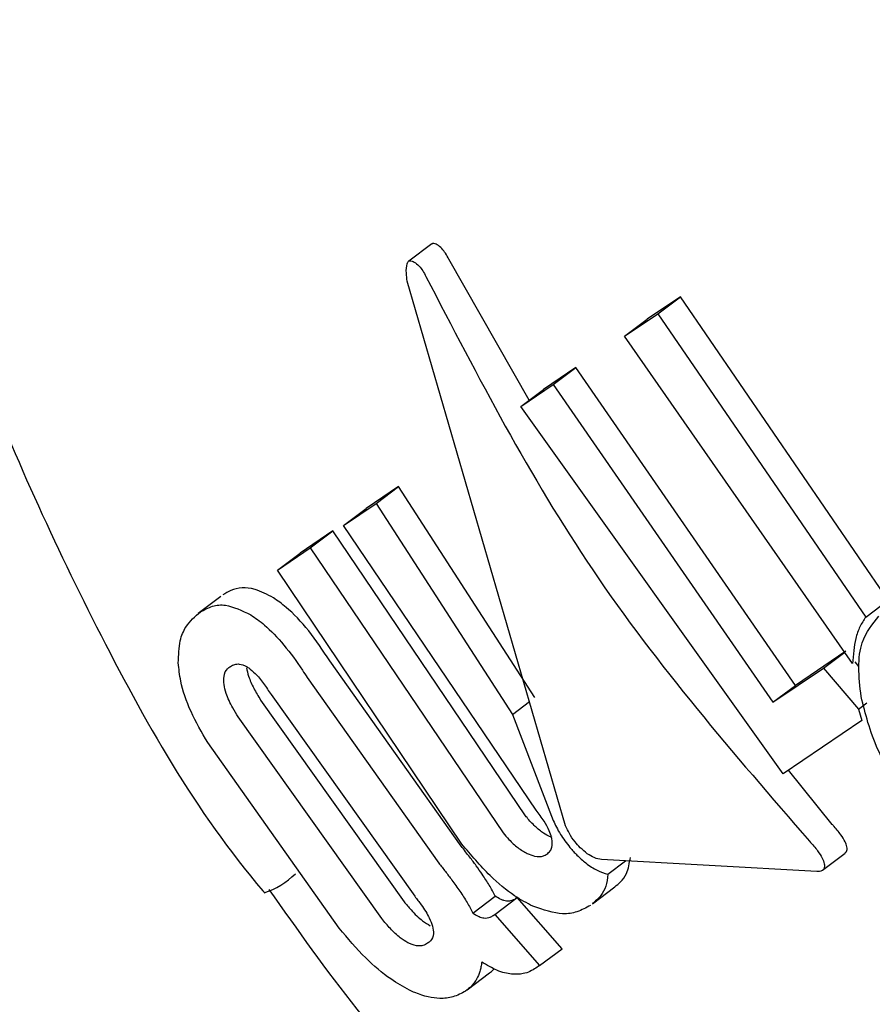
# Model space of a CAD drawing. Units: millimetres. Extents: x 401 to 1095, y 448 to 940.
# Drawn here: x 849 to 850, y 717 to 717 of the extents above; entities that cross this region are included whole.
import ezdxf

# ---------------------------------------------------------------- set-up
doc = ezdxf.new("R2010")
doc.units = ezdxf.units.MM
doc.header["$LTSCALE"] = 75
doc.layers.add('GRIS', color=8, linetype='Continuous')
doc.styles.add('SLDTEXTSTYLE0', font='TXT', dxfattribs={"width": 0.75})
doc.dimstyles.new('SLDDIMSTYLE3', dxfattribs={"dimtxt": 11.90625, "dimasz": 6, "dimexe": 0, "dimexo": 0.0625, "dimgap": 2.976562, "dimtad": 2, "dimdec": 0, "dimlfac": 1.333333, "dimrnd": 1e-09, "dimzin": 12, "dimdsep": 46, "dimtxsty": 'SLDTEXTSTYLE0', "dimblk1": 'DOT', "dimblk2": 'DOT', "dimsah": 1, "dimcen": 0.09, "dimse1": 1, "dimse2": 1, "dimadec": 0, "dimazin": 3, "dimtfac": 1, "dimtdec": 0, "dimtofl": 0, "dimtmove": 0, "dimatfit": 3, "dimldrblk": 'DOT', "dimfxl": 0, "dimfrac": 2, "dimtolj": 1, "dimtzin": 12, "dimarcsym": 0})

# ---------------------------------------------------------------- blocks, each defined once
blk = doc.blocks.new('_Dot')
at = {"color": 0, "linetype": 'ByBlock', "lineweight": -2}
blk.add_line((-0.5, 0), (-1, 0), dxfattribs=at)
at = {"color": 0, "linetype": 'ByBlock', "const_width": 0.5}
blk.add_lwpolyline([(-0.25, 0, 1), (0.25, 0, 1)], format="xyb", close=True, dxfattribs=at)
blk = doc.blocks.new('_D_7')
at = {"color": 7, "linetype": 'Continuous', "lineweight": 18}
blk.add_line((416.26879, 612.06902), (416.26879, 813.74939), dxfattribs=at)
at = {"color": 7, "linetype": 'Continuous', "lineweight": 18, "xscale": 6, "yscale": 6}
for p, rotation in [((416.26879, 813.74939), 90.0000000000004), ((416.26879, 612.06902), 270.0000000000004)]:
    blk.add_blockref('_Dot', p, dxfattribs=dict(at, rotation=rotation))
at = {"color": 7, "linetype": 'Continuous', "lineweight": 18, "insert": (400.92083, 699.71311), "char_height": 11.90625, "attachment_point": 1, "rotation": 90, "style": 'SLDTEXTSTYLE0'}
blk.add_mtext('269', dxfattribs=at)
blk = doc.blocks.new('_D_8')
at = {"layer": 'GRIS', "color": 7}
blk.add_line((942.27898, 924.05751), (535.39879, 924.05751), dxfattribs=at)
at = {"layer": 'GRIS', "color": 7, "xscale": 6, "yscale": 6, "rotation": 180.0000000000002}
blk.add_blockref('_Dot', (535.39879, 924.05751, 6.1125), dxfattribs=at)
at = {"layer": 'GRIS', "color": 7, "xscale": 6, "yscale": 6}
blk.add_blockref('_Dot', (942.27898, 924.05751, 6.1125), dxfattribs=at)
at = {"layer": 'GRIS', "color": 7, "insert": (725.64279, 939.40548), "char_height": 11.90625, "attachment_point": 1, "style": 'SLDTEXTSTYLE0'}
blk.add_mtext('543', dxfattribs=at)

msp = doc.modelspace()

# ---------------------------------------------------------------- linework, layer by layer
at = {"color": 7, "linetype": 'Continuous', "lineweight": 25}
for p, q in [((849.36743, 717.25761), (849.35613, 717.24911)), ((849.36799, 717.25783), (849.36748, 717.25753)), ((849.41536, 717.18063), (849.37584, 717.25005)), ((849.43335, 716.97101), (849.35534, 717.23917)), ((849.48991, 717.23158), (849.47359, 717.22054)), ((849.47879, 717.2232), (849.48991, 717.23158)), ((849.5923, 717.08214), (849.48991, 717.23158)), ((849.46246, 717.21216), (849.47879, 717.2232)), ((849.47879, 717.2232), (849.58126, 717.07382)), ((849.46246, 717.21216), (849.47359, 717.22054)), ((849.57479, 717.05091), (849.46246, 717.21216)), ((849.43835, 717.19671), (849.42245, 717.18596)), ((849.42722, 717.18833), (849.43835, 717.19671)), ((849.54659, 717.04018), (849.43835, 717.19671)), ((849.41133, 717.17759), (849.42722, 717.18833)), ((849.41133, 717.17759), (849.42245, 717.18596)), ((849.42722, 717.18833), (849.53554, 717.03186)), ((849.54062, 716.99669), (849.41133, 717.17759)), ((849.3511, 717.13816), (849.33505, 717.12731)), ((849.33997, 717.12979), (849.3511, 717.13816)), ((849.41816, 717.03419), (849.3511, 717.13816)), ((849.32393, 717.11894), (849.33997, 717.12979)), ((849.32393, 717.11894), (849.33505, 717.12731)), ((849.33997, 717.12979), (849.40713, 717.02589)), ((849.41893, 716.97867), (849.32393, 717.11894)), ((849.31872, 717.11627), (849.3026, 717.10537)), ((849.30759, 717.10789), (849.31872, 717.11627)), ((849.41364, 716.97594), (849.31872, 717.11627)), ((849.29148, 717.097), (849.30759, 717.10789)), ((849.30759, 717.10789), (849.40259, 716.96762)), ((849.29148, 717.097), (849.3026, 717.10537)), ((849.38225, 716.96205), (849.29148, 717.097)), ((849.26346, 717.08396), (849.25232, 717.07557)), ((849.58126, 717.07382), (849.5923, 717.08214)), ((849.57148, 717.05701), (849.54659, 717.04018)), ((849.56042, 717.04868), (849.57087, 717.05654)), ((849.38193, 716.961), (849.31715, 717.05235)), ((849.53554, 717.03186), (849.56042, 717.04868)), ((849.56042, 717.04868), (849.57771, 717.02846)), ((849.57791, 717.04949), (849.57595, 717.05178)), ((849.30609, 717.04402), (849.37089, 716.95269)), ((849.53554, 717.03186), (849.54659, 717.04018)), ((849.28828, 717.03564), (849.35904, 716.93631)), ((849.28308, 717.03298), (849.35382, 716.93363)), ((849.40713, 717.02589), (849.41555, 717.03222)), ((849.57771, 717.02846), (849.5818, 717.03154)), ((849.34278, 716.92532), (849.27202, 717.02465)), ((849.40713, 717.02589), (849.42729, 716.97373)), ((849.57771, 717.02846), (849.57933, 717.02286)), ((849.57933, 717.02286), (849.54062, 716.99669)), ((849.32184, 716.92062), (849.2571, 717.012)), ((849.56469, 716.97176), (849.54322, 716.99845)), ((849.42678, 716.96534), (849.42552, 716.9657)), ((849.55998, 716.94911), (849.57111, 716.9575)), ((849.55719, 716.94848), (849.45104, 716.9544)), ((849.45421, 716.94716), (849.46294, 716.95373)), ((849.44658, 716.93257), (849.45767, 716.94091)), ((849.38768, 716.92805), (849.39874, 716.93637)), ((849.39848, 716.92736), (849.40954, 716.93569)), ((849.40954, 716.93569), (849.40876, 716.93516)), ((849.43163, 716.91053), (849.40954, 716.93569)), ((849.3977, 716.92684), (849.39848, 716.92736)), ((849.39848, 716.92736), (849.42054, 716.90218)), ((849.42054, 716.90218), (849.43163, 716.91053)), ((849.38488, 716.89025), (849.39596, 716.89859)), ((849.42054, 716.90218), (849.41878, 716.90098))]:
    msp.add_line(p, q, dxfattribs=at)
msp.add_arc((849.27191, 716.97655), 0.04066, 288.6319, 314.1705, dxfattribs=at)
for points, knots in [([(849.43406, 718.26919), (849.42699, 718.2639), (849.38488, 718.23233), (849.31374, 718.16281), (849.22919, 718.05471), (849.16123, 717.93074), (849.11212, 717.79373), (849.08453, 717.64879), (849.07998, 717.5003), (849.09774, 717.35163), (849.1375, 717.20577), (849.20076, 717.06757), (849.25111, 716.97751), (849.28476, 716.93842), (849.28502, 716.93812)], [0, 0, 0, 0, 0.018674, 0.111315, 0.204137, 0.301213, 0.400539, 0.500212, 0.599159, 0.698227, 0.798583, 0.897949, 0.999222, 1, 1, 1, 1]), ([(849.37584, 717.25005), (849.37532, 717.25106), (849.37426, 717.25308), (849.37223, 717.25559), (849.37002, 717.25745), (849.36868, 717.2577), (849.36799, 717.25783)], [0, 0, 0, 0, 0.215751, 0.431293, 0.708678, 1, 1, 1, 1]), ([(849.35534, 717.23917), (849.35516, 717.24053), (849.35472, 717.24389), (849.35502, 717.24726), (849.35586, 717.24907), (849.35645, 717.24925), (849.35668, 717.24932)], [0, 0, 0, 0, 0.290535, 0.716498, 0.890232, 1, 1, 1, 1]), ([(849.35668, 717.24932), (849.35737, 717.24919), (849.35873, 717.24894), (849.361, 717.24702), (849.36304, 717.24446), (849.36407, 717.2425), (849.36456, 717.24155)], [0, 0, 0, 0, 0.290112, 0.579814, 0.798522, 1, 1, 1, 1]), ([(849.36456, 717.24155), (849.39018, 717.19216), (849.44218, 717.09192), (849.51608, 717.00665), (849.55357, 716.96339)], [0, 0, 0, 0, 0.492699, 1, 1, 1, 1]), ([(849.28941, 717.0833), (849.28632, 717.0849), (849.27816, 717.08914), (849.27024, 717.08808), (849.26583, 717.08549), (849.26455, 717.08474)], [0, 0, 0, 0, 0.301859, 0.796901, 1, 1, 1, 1]), ([(849.31715, 717.05235), (849.31378, 717.0574), (849.307, 717.06754), (849.29706, 717.078), (849.29149, 717.08186), (849.28941, 717.0833)], [0, 0, 0, 0, 0.3834093, 0.7699067, 1, 1, 1, 1]), ([(849.25342, 717.07635), (849.25535, 717.07741), (849.25902, 717.07944), (849.26685, 717.08038), (849.27394, 717.077), (849.27829, 717.07493)], [0, 0, 0, 0, 0.299709, 0.571103, 1, 1, 1, 1]), ([(849.24257, 717.05124), (849.2427, 717.05507), (849.24295, 717.06217), (849.24672, 717.07068), (849.25085, 717.07418), (849.25342, 717.07635)], [0, 0, 0, 0, 0.307114, 0.568345, 1, 1, 1, 1]), ([(849.27829, 717.07493), (849.28051, 717.07339), (849.28576, 717.06976), (849.29468, 717.06044), (849.30168, 717.05086), (849.3053, 717.04524), (849.30609, 717.04402)], [0, 0, 0, 0, 0.244148, 0.576329, 0.907785, 1, 1, 1, 1]), ([(849.58126, 717.07382), (849.58023, 717.07228), (849.57818, 717.0692), (849.57563, 717.06186), (849.57512, 717.05521), (849.57479, 717.05091)], [0, 0, 0, 0, 0.260399, 0.520717, 1, 1, 1, 1]), ([(849.57896, 717.03468), (849.57841, 717.03958), (849.57731, 717.04938), (849.57913, 717.06397), (849.58451, 717.07037), (849.58775, 717.07421)], [0, 0, 0, 0, 0.284835, 0.569583, 1, 1, 1, 1]), ([(849.2571, 717.012), (849.25414, 717.01707), (849.2482, 717.02723), (849.24357, 717.04123), (849.24286, 717.04835), (849.24257, 717.05124)], [0, 0, 0, 0, 0.370659, 0.74415, 1, 1, 1, 1]), ([(849.26509, 717.04055), (849.26501, 717.04198), (849.26481, 717.04549), (849.26635, 717.04806), (849.26776, 717.04916), (849.26823, 717.04953)], [0, 0, 0, 0, 0.315487, 0.773619, 1, 1, 1, 1]), ([(849.26823, 717.04953), (849.26893, 717.04993), (849.2702, 717.05064), (849.27286, 717.05086), (849.27528, 717.05008), (849.277, 717.04893), (849.27725, 717.04877)], [0, 0, 0, 0, 0.311675, 0.556839, 0.937601, 1, 1, 1, 1]), ([(849.27617, 717.04889), (849.27646, 717.04752), (849.27712, 717.04438), (849.27963, 717.03873), (849.28194, 717.03488), (849.28308, 717.03298)], [0, 0, 0, 0, 0.281301, 0.643764, 1, 1, 1, 1]), ([(849.27725, 717.04877), (849.27831, 717.04792), (849.28076, 717.04597), (849.28461, 717.04123), (849.28707, 717.03749), (849.28828, 717.03564)], [0, 0, 0, 0, 0.281612, 0.64448, 1, 1, 1, 1]), ([(849.27202, 717.02465), (849.27112, 717.02613), (849.26882, 717.02991), (849.26614, 717.03561), (849.26539, 717.03914), (849.26509, 717.04055)], [0, 0, 0, 0, 0.27883, 0.711634, 1, 1, 1, 1]), ([(849.6141, 716.97087), (849.60905, 716.97643), (849.59782, 716.98879), (849.58458, 717.01183), (849.58104, 717.02623), (849.57896, 717.03468)], [0, 0, 0, 0, 0.252411, 0.561075, 1, 1, 1, 1]), ([(849.42552, 716.9657), (849.42454, 716.96622), (849.42225, 716.96744), (849.41831, 716.97062), (849.41536, 716.97382), (849.41388, 716.97564), (849.41364, 716.97594)], [0, 0, 0, 0, 0.2526573, 0.5931863, 0.9333209, 1, 1, 1, 1]), ([(849.42643, 716.96538), (849.42611, 716.96644), (849.42536, 716.96889), (849.4228, 716.97357), (849.42026, 716.97691), (849.41893, 716.97867)], [0, 0, 0, 0, 0.265867, 0.614092, 1, 1, 1, 1]), ([(849.42729, 716.97373), (849.42778, 716.97261), (849.42877, 716.97037), (849.43131, 716.96582), (849.43387, 716.96249), (849.43553, 716.96033)], [0, 0, 0, 0, 0.259618, 0.518903, 1, 1, 1, 1]), ([(849.4406, 716.96024), (849.43971, 716.9612), (849.43767, 716.96339), (849.4351, 716.96721), (849.43393, 716.96976), (849.43335, 716.97101)], [0, 0, 0, 0, 0.281115, 0.646594, 1, 1, 1, 1]), ([(849.57197, 716.96076), (849.57173, 716.96154), (849.57118, 716.96332), (849.56888, 716.96699), (849.56643, 716.96994), (849.56487, 716.97158), (849.56469, 716.97176)], [0, 0, 0, 0, 0.244676, 0.555159, 0.949971, 1, 1, 1, 1]), ([(849.40259, 716.96762), (849.40353, 716.9665), (849.40579, 716.9638), (849.41, 716.95989), (849.41293, 716.95824), (849.41447, 716.95738)], [0, 0, 0, 0, 0.252585, 0.609633, 1, 1, 1, 1]), ([(849.41728, 716.9314), (849.41429, 716.93297), (849.40748, 716.93657), (849.39492, 716.94701), (849.38678, 716.95668), (849.38225, 716.96205)], [0, 0, 0, 0, 0.257526, 0.587459, 1, 1, 1, 1]), ([(849.42413, 716.9571), (849.42472, 716.95758), (849.42578, 716.95844), (849.42688, 716.96078), (849.42691, 716.96325), (849.42648, 716.96517), (849.42643, 716.96538)], [0, 0, 0, 0, 0.300131, 0.547457, 0.951767, 1, 1, 1, 1]), ([(849.55357, 716.96339), (849.55495, 716.96184), (849.55741, 716.9591), (849.55993, 716.95518), (849.56053, 716.95326), (849.56082, 716.95237)], [0, 0, 0, 0, 0.407243, 0.722569, 1, 1, 1, 1]), ([(849.39234, 716.94714), (849.39135, 716.94855), (849.38936, 716.95138), (849.38586, 716.95601), (849.38335, 716.9592), (849.38193, 716.961)], [0, 0, 0, 0, 0.302942, 0.605533, 1, 1, 1, 1]), ([(849.41447, 716.95738), (849.41569, 716.95689), (849.41886, 716.95562), (849.42199, 716.95589), (849.42359, 716.95679), (849.42413, 716.9571)], [0, 0, 0, 0, 0.293964, 0.762276, 1, 1, 1, 1]), ([(849.43553, 716.96033), (849.43581, 716.96001), (849.43636, 716.95936), (849.4375, 716.95809), (849.43839, 716.95719), (849.43897, 716.9566)], [0, 0, 0, 0, 0.25061, 0.502144, 1, 1, 1, 1]), ([(849.43897, 716.9566), (849.4404, 716.95527), (849.4437, 716.9522), (849.44919, 716.94869), (849.4525, 716.94768), (849.45421, 716.94716)], [0, 0, 0, 0, 0.268747, 0.622166, 1, 1, 1, 1]), ([(849.45104, 716.9544), (849.44989, 716.9546), (849.44784, 716.95497), (849.44408, 716.95709), (849.44176, 716.9592), (849.4406, 716.96024)], [0, 0, 0, 0, 0.388892, 0.696247, 1, 1, 1, 1]), ([(849.57097, 716.95769), (849.5713, 716.95787), (849.57222, 716.95838), (849.57207, 716.95983), (849.57197, 716.96076)], [0, 0, 0, 0, 0.362177, 1, 1, 1, 1]), ([(849.37089, 716.95269), (849.37198, 716.95131), (849.37416, 716.94854), (849.37769, 716.94392), (849.37999, 716.94067), (849.3813, 716.93882)], [0, 0, 0, 0, 0.3028228, 0.6051424, 1, 1, 1, 1]), ([(849.45761, 716.94099), (849.45859, 716.94176), (849.46088, 716.94356), (849.46405, 716.94788), (849.46482, 716.95269), (849.46528, 716.9555)], [0, 0, 0, 0, 0.238028, 0.554185, 1, 1, 1, 1]), ([(849.56082, 716.95237), (849.56088, 716.95168), (849.56102, 716.95012), (849.55982, 716.94866), (849.55811, 716.94854), (849.55719, 716.94848)], [0, 0, 0, 0, 0.267581, 0.606139, 1, 1, 1, 1]), ([(849.39874, 716.93637), (849.39828, 716.93727), (849.39735, 716.93907), (849.3953, 716.94267), (849.39351, 716.94537), (849.39234, 716.94714)], [0, 0, 0, 0, 0.257116, 0.513957, 1, 1, 1, 1]), ([(849.45421, 716.94716), (849.45395, 716.94511), (849.45342, 716.94101), (849.45076, 716.93619), (849.44798, 716.93392), (849.44648, 716.9327)], [0, 0, 0, 0, 0.316742, 0.633103, 1, 1, 1, 1]), ([(849.28722, 716.93975), (849.30125, 716.91977), (849.34115, 716.86296), (849.42452, 716.78054), (849.53322, 716.69941), (849.65483, 716.6316), (849.74656, 716.59085), (849.79824, 716.56741), (849.80597, 716.5639)], [0, 0, 0, 0, 0.111513, 0.317015, 0.533103, 0.733137, 0.960077, 1, 1, 1, 1]), ([(849.3813, 716.93882), (849.38192, 716.93789), (849.38317, 716.93602), (849.38541, 716.93239), (849.38678, 716.92977), (849.38768, 716.92805)], [0, 0, 0, 0, 0.257149, 0.514288, 1, 1, 1, 1]), ([(849.35382, 716.93363), (849.35494, 716.93228), (849.35778, 716.92887), (849.36232, 716.92446), (849.36544, 716.92255), (849.36668, 716.92179)], [0, 0, 0, 0, 0.281729, 0.713102, 1, 1, 1, 1]), ([(849.35904, 716.93631), (849.36012, 716.93493), (849.36284, 716.93144), (849.36619, 716.92622), (849.36733, 716.92298), (849.36779, 716.92169)], [0, 0, 0, 0, 0.28196, 0.712989, 1, 1, 1, 1]), ([(849.4042, 716.93398), (849.40378, 716.93406), (849.40296, 716.9342), (849.40118, 716.93487), (849.3997, 716.93578), (849.39874, 716.93637)], [0, 0, 0, 0, 0.260141, 0.520431, 1, 1, 1, 1]), ([(849.40876, 716.93516), (849.40838, 716.93493), (849.40762, 716.93447), (849.40619, 716.93394), (849.40491, 716.93397), (849.4042, 716.93398)], [0, 0, 0, 0, 0.305631, 0.611227, 1, 1, 1, 1]), ([(849.38768, 716.92805), (849.3882, 716.92772), (849.38925, 716.92704), (849.39116, 716.92609), (849.39236, 716.92583), (849.39314, 716.92566)], [0, 0, 0, 0, 0.260692, 0.520474, 1, 1, 1, 1]), ([(849.44559, 716.93186), (849.44349, 716.93068), (849.43957, 716.9285), (849.43086, 716.9269), (849.42244, 716.92969), (849.41728, 716.9314)], [0, 0, 0, 0, 0.31024, 0.577456, 1, 1, 1, 1]), ([(849.35563, 716.91347), (849.3544, 716.91422), (849.35158, 716.91594), (849.34705, 716.92022), (849.34418, 716.92365), (849.34278, 716.92532)], [0, 0, 0, 0, 0.284097, 0.650268, 1, 1, 1, 1]), ([(849.39314, 716.92566), (849.39371, 716.92563), (849.39485, 716.92558), (849.39635, 716.92603), (849.39722, 716.92655), (849.3977, 716.92684)], [0, 0, 0, 0, 0.3067999, 0.6124042, 1, 1, 1, 1]), ([(849.35651, 716.89009), (849.35344, 716.89176), (849.34641, 716.89561), (849.33402, 716.90613), (849.32608, 716.91558), (849.32184, 716.92062)], [0, 0, 0, 0, 0.265475, 0.608345, 1, 1, 1, 1]), ([(849.36779, 716.92169), (849.36803, 716.92036), (849.3686, 716.91711), (849.36726, 716.91463), (849.36586, 716.91353), (849.36539, 716.91316)], [0, 0, 0, 0, 0.315377, 0.768449, 1, 1, 1, 1]), ([(849.36539, 716.91316), (849.36467, 716.91276), (849.3634, 716.91204), (849.36057, 716.91171), (849.35789, 716.91231), (849.35592, 716.91332), (849.35563, 716.91347)], [0, 0, 0, 0, 0.311053, 0.553823, 0.933451, 1, 1, 1, 1]), ([(849.39204, 716.90394), (849.39192, 716.90314), (849.3917, 716.90153), (849.39101, 716.89862), (849.39013, 716.89677), (849.38955, 716.89555)], [0, 0, 0, 0, 0.253926, 0.507826, 1, 1, 1, 1]), ([(849.40678, 716.89795), (849.40566, 716.89812), (849.40342, 716.89848), (849.39859, 716.90012), (849.3946, 716.90245), (849.39204, 716.90394)], [0, 0, 0, 0, 0.263192, 0.52687, 1, 1, 1, 1]), ([(849.39594, 716.89861), (849.39625, 716.89884), (849.39708, 716.89943), (849.39778, 716.90017), (849.39822, 716.90063)], [0, 0, 0, 0, 0.3708032, 1, 1, 1, 1]), ([(849.41878, 716.90098), (849.41782, 716.90041), (849.41591, 716.89925), (849.41214, 716.8979), (849.40874, 716.89793), (849.40678, 716.89795)], [0, 0, 0, 0, 0.296447, 0.593286, 1, 1, 1, 1]), ([(849.38955, 716.89555), (849.38917, 716.89493), (849.38841, 716.89369), (849.38666, 716.89164), (849.38509, 716.89044), (849.38408, 716.88967)], [0, 0, 0, 0, 0.263215, 0.526651, 1, 1, 1, 1]), ([(849.38408, 716.88967), (849.38211, 716.88857), (849.3785, 716.88654), (849.37053, 716.8856), (849.36292, 716.88712), (849.3574, 716.88967), (849.35651, 716.89009)], [0, 0, 0, 0, 0.303495, 0.555348, 0.928221, 1, 1, 1, 1])]:
    msp.add_open_spline(points, degree=3, knots=knots, dxfattribs=at)

# ---------------------------------------------------------------- dimensions: what is measured, and where the dimension line sits
at = {"color": 7, "linetype": 'Continuous', "lineweight": 18}
dim = msp.add_linear_dim(base=(416.26879, 612.06902), p1=(549.5024, 813.74939), p2=(885.48947, 612.06902), angle=90, dimstyle='SLDDIMSTYLE3', dxfattribs=at)
dim.commit()
dim.dimension.update_dxf_attribs({"geometry": '_D_7', "text_midpoint": (416.26879, 712.90921), "dimtype": 160})
at = {"layer": 'GRIS', "color": 7}
dim = msp.add_linear_dim(base=(942.27898, 924.05751), p1=(535.39879, 645.44899), p2=(942.27898, 652.42037), dimstyle='SLDDIMSTYLE3', dxfattribs=at)
dim.commit()
dim.dimension.update_dxf_attribs({"geometry": '_D_8', "text_midpoint": (738.83888, 924.05751), "dimtype": 160})

doc.saveas('drawing.dxf')
